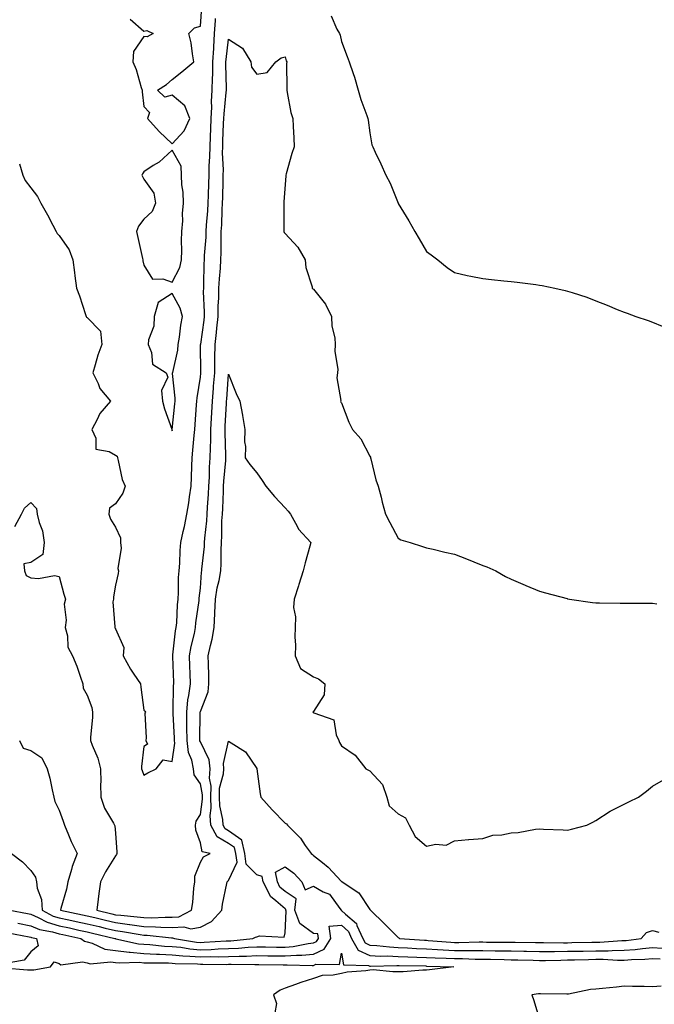
# Model space of a CAD drawing. Units: inches. Extents: x 981683 to 984323, y 7350698 to 7353338.
# Drawn here: x 983054 to 983279, y 7352309 to 7352657 of the extents above; entities that cross this region are included whole.
import ezdxf

# ---------------------------------------------------------------- set-up
doc = ezdxf.new("R2010")
doc.units = ezdxf.units.IN
doc.header["$MEASUREMENT"] = 0
doc.layers.add('Contour_98167350', color=7, linetype='Continuous', true_color=0xf250ed)

msp = doc.modelspace()

# ---------------------------------------------------------------- linework, layer by layer
at = {"layer": 'Contour_98167350'}
for points in [[(983093.16, 7352657.03, 3279), (983098.05, 7352652.81, 3279), (983099.11, 7352652.99, 3279), (983101.35, 7352651.92, 3279), (983099.22, 7352650.75, 3279), (983098.05, 7352650.9, 3279), (983094.41, 7352645.57, 3279), (983094.15, 7352641.92, 3279), (983095.37, 7352639.24, 3279), (983097.07, 7352632.9, 3279), (983097.42, 7352631.92, 3279), (983097.43, 7352631.3, 3279), (983098.05, 7352626.15, 3279), (983100.11, 7352623.98, 3279), (983099.33, 7352621.92, 3279), (983103.49, 7352617.36, 3279), (983108.05, 7352612.96, 3279), (983112.38, 7352617.59, 3279), (983114.34, 7352621.92, 3279), (983112.55, 7352626.42, 3279), (983108.05, 7352630.16, 3279), (983105.53, 7352629.4, 3279), (983102.89, 7352631.92, 3279), (983106.06, 7352633.92, 3279), (983108.05, 7352635.73, 3279), (983111.52, 7352638.45, 3279), (983115.76, 7352641.92, 3279), (983115.22, 7352644.75, 3279), (983114.76, 7352648.63, 3279), (983113.96, 7352651.92, 3279), (983116, 7352653.97, 3279), (983118.05, 7352654.55, 3279), (983118.55, 7352661.42, 3279)], [(983054.07, 7352605.91, 3278), (983055.25, 7352601.92, 3278), (983056.08, 7352599.94, 3278), (983058.05, 7352597.39, 3278), (983060.4, 7352594.27, 3278), (983061.59, 7352591.92, 3278), (983064.01, 7352587.88, 3278), (983065.82, 7352584.15, 3278), (983066.98, 7352581.92, 3278), (983067.41, 7352581.28, 3278), (983068.05, 7352580.56, 3278), (983071.59, 7352575.47, 3278), (983072.88, 7352571.92, 3278), (983073.57, 7352567.44, 3278), (983073.67, 7352566.3, 3278), (983074.25, 7352561.92, 3278), (983075.27, 7352559.14, 3278), (983077.42, 7352552.54, 3278), (983077.64, 7352551.92, 3278), (983077.8, 7352551.66, 3278), (983078.05, 7352551.52, 3278), (983082.77, 7352546.64, 3278), (983083.22, 7352541.92, 3278), (983081.8, 7352538.17, 3278), (983080.87, 7352534.74, 3278), (983079.95, 7352531.92, 3278), (983081.84, 7352528.13, 3278), (983082.48, 7352526.36, 3278), (983086.27, 7352521.92, 3278), (983082.42, 7352517.54, 3278), (983081.56, 7352515.43, 3278), (983079.7, 7352511.92, 3278), (983081.09, 7352508.88, 3278), (983081.04, 7352504.91, 3278), (983085.83, 7352504.13, 3278), (983088.05, 7352502.84, 3278), (983088.57, 7352502.44, 3278), (983088.71, 7352501.92, 3278), (983089.02, 7352500.96, 3278), (983090.37, 7352494.25, 3278), (983091.4, 7352491.92, 3278), (983090.62, 7352489.35, 3278), (983088.05, 7352485.62, 3278), (983085.88, 7352484.09, 3278), (983085.66, 7352481.92, 3278), (983086.29, 7352480.16, 3278), (983088.05, 7352477.42, 3278), (983089.75, 7352473.62, 3278), (983089.75, 7352471.92, 3278), (983090.02, 7352469.95, 3278), (983088.9, 7352462.77, 3278), (983089.12, 7352461.92, 3278), (983088.94, 7352461.03, 3278), (983088.05, 7352456.8, 3278), (983087.26, 7352452.71, 3278), (983087.32, 7352451.92, 3278), (983087.06, 7352450.94, 3278), (983087.82, 7352442.16, 3278), (983087.65, 7352441.92, 3278), (983087.89, 7352441.76, 3278), (983088.05, 7352441.42, 3278), (983090.95, 7352434.82, 3278), (983090.75, 7352431.92, 3278), (983093.31, 7352427.19, 3278), (983094.57, 7352425.4, 3278), (983096.9, 7352421.92, 3278), (983096.95, 7352420.81, 3278), (983098.05, 7352412.65, 3278), (983098.42, 7352412.29, 3278), (983098.59, 7352411.92, 3278), (983098.39, 7352411.58, 3278), (983098.93, 7352402.8, 3278), (983098.71, 7352401.92, 3278), (983099.31, 7352400.67, 3278), (983098.05, 7352399.84, 3278), (983097.24, 7352392.73, 3278), (983097.27, 7352391.92, 3278), (983097.42, 7352391.28, 3278), (983098.05, 7352389.7, 3278), (983099.46, 7352390.51, 3278), (983102.44, 7352391.92, 3278), (983104.95, 7352395.02, 3278), (983108.05, 7352394.5, 3278), (983109, 7352400.97, 3278), (983108.9, 7352401.92, 3278), (983108.88, 7352402.75, 3278), (983108.45, 7352411.52, 3278), (983108.44, 7352411.92, 3278), (983108.48, 7352412.35, 3278), (983108.57, 7352421.4, 3278), (983108.64, 7352421.92, 3278), (983108.62, 7352422.48, 3278), (983108.33, 7352431.64, 3278), (983108.32, 7352431.92, 3278), (983108.37, 7352432.24, 3278), (983109.31, 7352440.66, 3278), (983109.55, 7352441.92, 3278), (983109.7, 7352443.58, 3278), (983110.01, 7352449.95, 3278), (983110.22, 7352451.92, 3278), (983110.34, 7352454.21, 3278), (983110.37, 7352459.59, 3278), (983110.52, 7352461.92, 3278), (983110.75, 7352464.61, 3278), (983110.88, 7352469.09, 3278), (983111.15, 7352471.92, 3278), (983111.99, 7352475.85, 3278), (983112.39, 7352477.59, 3278), (983113.26, 7352481.92, 3278), (983113.97, 7352486, 3278), (983114.16, 7352488.04, 3278), (983114.76, 7352491.92, 3278), (983114.91, 7352495.06, 3278), (983115.06, 7352498.93, 3278), (983115.21, 7352501.92, 3278), (983115.39, 7352504.57, 3278), (983115.91, 7352509.78, 3278), (983116.08, 7352511.92, 3278), (983116.23, 7352513.73, 3278), (983116.73, 7352520.6, 3278), (983116.84, 7352521.92, 3278), (983116.87, 7352523.1, 3278), (983118.05, 7352530.42, 3278), (983118.18, 7352531.79, 3278), (983118.19, 7352531.92, 3278), (983118.19, 7352532.06, 3278), (983118.16, 7352541.81, 3278), (983118.16, 7352541.92, 3278), (983118.18, 7352542.05, 3278), (983119.39, 7352550.58, 3278), (983119.53, 7352551.92, 3278), (983119.55, 7352553.42, 3278), (983119.22, 7352560.75, 3278), (983119.23, 7352561.92, 3278), (983119.3, 7352563.17, 3278), (983119.45, 7352570.52, 3278), (983119.53, 7352571.92, 3278), (983119.58, 7352573.46, 3278), (983120.08, 7352579.89, 3278), (983120.15, 7352581.92, 3278), (983120.29, 7352584.15, 3278), (983120.73, 7352589.24, 3278), (983120.88, 7352591.92, 3278), (983120.95, 7352594.82, 3278), (983121.06, 7352598.92, 3278), (983121.13, 7352601.92, 3278), (983121.19, 7352605.06, 3278), (983121.47, 7352608.51, 3278), (983121.53, 7352611.92, 3278), (983121.65, 7352615.53, 3278), (983121.75, 7352618.22, 3278), (983121.89, 7352621.92, 3278), (983122.07, 7352625.94, 3278), (983122.06, 7352627.91, 3278), (983122.27, 7352631.92, 3278), (983122.37, 7352636.23, 3278), (983122.44, 7352637.53, 3278), (983122.53, 7352641.92, 3278), (983122.79, 7352646.66, 3278), (983122.79, 7352647.18, 3278), (983123.08, 7352651.92, 3278), (983123.4, 7352656.57, 3278), (983123.45, 7352657.32, 3278)], [(983164.31, 7352658.18, 3278), (983166.41, 7352653.56, 3278), (983167.31, 7352651.92, 3278), (983167.51, 7352651.38, 3278), (983168.05, 7352649.14, 3278), (983170, 7352643.88, 3278), (983170.73, 7352641.92, 3278), (983172.09, 7352637.88, 3278), (983172.63, 7352636.5, 3278), (983173.93, 7352631.92, 3278), (983174.81, 7352628.67, 3278), (983177.03, 7352622.94, 3278), (983177.37, 7352621.92, 3278), (983177.44, 7352621.31, 3278), (983178.05, 7352616.89, 3278), (983178.77, 7352612.65, 3278), (983179.07, 7352611.92, 3278), (983179.96, 7352610, 3278), (983181.95, 7352605.82, 3278), (983183.76, 7352601.92, 3278), (983185.19, 7352599.06, 3278), (983188.01, 7352591.96, 3278), (983188.03, 7352591.92, 3278), (983188.03, 7352591.9, 3278), (983188.05, 7352591.87, 3278), (983191.79, 7352585.66, 3278), (983194.01, 7352581.92, 3278), (983195.5, 7352579.37, 3278), (983198.05, 7352574.89, 3278), (983199.77, 7352573.64, 3278), (983202.1, 7352571.92, 3278), (983205.38, 7352569.26, 3278), (983208.05, 7352567.43, 3278), (983212.5, 7352566.37, 3278), (983213.76, 7352566.2, 3278), (983218.05, 7352565.33, 3278), (983221.12, 7352564.99, 3278), (983225.44, 7352564.53, 3278), (983228.05, 7352564.23, 3278), (983230.17, 7352564.04, 3278), (983236.83, 7352563.14, 3278), (983238.05, 7352563.02, 3278), (983239.01, 7352562.88, 3278), (983243.52, 7352561.92, 3278), (983247.23, 7352561.1, 3278), (983248.05, 7352560.88, 3278), (983249.65, 7352560.32, 3278), (983254.79, 7352558.66, 3278), (983258.05, 7352557.4, 3278), (983262.02, 7352555.89, 3278), (983265.58, 7352554.39, 3278), (983268.05, 7352553.4, 3278), (983269.13, 7352553.01, 3278), (983272.15, 7352551.92, 3278), (983276.57, 7352550.44, 3278), (983278.05, 7352549.9, 3278), (983281.47, 7352548.5, 3278)], [(983052.34, 7352477.63, 3277), (983054.7, 7352481.92, 3277), (983055.86, 7352484.1, 3277), (983058.05, 7352486.08, 3277), (983060.1, 7352483.97, 3277), (983060.33, 7352481.92, 3277), (983060.97, 7352479.01, 3277), (983062.19, 7352476.06, 3277), (983062.74, 7352471.92, 3277), (983062.29, 7352467.68, 3277), (983058.05, 7352464.84, 3277), (983055.55, 7352464.42, 3277), (983055.77, 7352461.92, 3277), (983056.38, 7352460.25, 3277), (983058.05, 7352459.45, 3277), (983060.78, 7352459.19, 3277), (983066.39, 7352460.26, 3277), (983068.05, 7352459.96, 3277), (983069.77, 7352453.64, 3277), (983070.28, 7352451.92, 3277), (983069.88, 7352450.1, 3277), (983070.55, 7352444.42, 3277), (983070.24, 7352441.92, 3277), (983071.04, 7352438.93, 3277), (983071.1, 7352434.97, 3277), (983072.76, 7352431.92, 3277), (983074.35, 7352428.22, 3277), (983075.61, 7352424.36, 3277), (983076.52, 7352421.92, 3277), (983076.6, 7352420.47, 3277), (983078.05, 7352417.93, 3277), (983079.7, 7352413.57, 3277), (983079.93, 7352411.92, 3277), (983079.92, 7352410.05, 3277), (983079.16, 7352403.04, 3277), (983079.15, 7352401.92, 3277), (983079.74, 7352400.23, 3277), (983081.73, 7352395.61, 3277), (983082.72, 7352391.92, 3277), (983082.79, 7352387.18, 3277), (983082.76, 7352386.63, 3277), (983082.84, 7352381.92, 3277), (983084.14, 7352378.02, 3277), (983087.36, 7352372.62, 3277), (983087.7, 7352371.92, 3277), (983087.81, 7352371.68, 3277), (983088.05, 7352369.1, 3277), (983088.55, 7352362.42, 3277), (983088.5, 7352361.92, 3277), (983088.37, 7352361.59, 3277), (983088.05, 7352361.12, 3277), (983084.52, 7352355.45, 3277), (983082.67, 7352351.92, 3277), (983082.12, 7352347.85, 3277), (983081.9, 7352345.77, 3277), (983081.4, 7352341.92, 3277), (983086.75, 7352340.62, 3277), (983088.05, 7352340.31, 3277), (983089.9, 7352340.08, 3277), (983095.72, 7352339.59, 3277), (983098.05, 7352339.27, 3277), (983100.76, 7352339.2, 3277), (983105.6, 7352339.47, 3277), (983108.05, 7352339.4, 3277), (983110.4, 7352339.57, 3277), (983114.94, 7352341.92, 3277), (983115.39, 7352344.57, 3277), (983115.78, 7352349.65, 3277), (983116.11, 7352351.92, 3277), (983116.07, 7352353.9, 3277), (983118.05, 7352358.91, 3277), (983119.17, 7352360.8, 3277), (983121.49, 7352361.92, 3277), (983118.68, 7352362.56, 3277), (983118.05, 7352365.78, 3277), (983116.4, 7352370.26, 3277), (983116.32, 7352371.92, 3277), (983116.59, 7352373.38, 3277), (983118.05, 7352375.69, 3277), (983118.85, 7352381.12, 3277), (983118.82, 7352381.92, 3277), (983118.84, 7352382.72, 3277), (983118.05, 7352386.57, 3277), (983115.89, 7352389.76, 3277), (983115.64, 7352391.92, 3277), (983115.04, 7352394.92, 3277), (983113.85, 7352397.72, 3277), (983113.4, 7352401.92, 3277), (983113.3, 7352406.66, 3277), (983113.31, 7352407.18, 3277), (983113.22, 7352411.92, 3277), (983113.67, 7352416.31, 3277), (983114, 7352417.87, 3277), (983114.51, 7352421.92, 3277), (983114.4, 7352425.57, 3277), (983114.32, 7352428.19, 3277), (983114.2, 7352431.92, 3277), (983114.76, 7352435.21, 3277), (983115.93, 7352439.8, 3277), (983116.34, 7352441.92, 3277), (983116.49, 7352443.48, 3277), (983117.62, 7352451.49, 3277), (983117.66, 7352451.92, 3277), (983117.68, 7352452.29, 3277), (983118.05, 7352455.83, 3277), (983118.51, 7352461.46, 3277), (983118.6, 7352461.92, 3277), (983118.63, 7352462.49, 3277), (983119.49, 7352470.48, 3277), (983119.55, 7352471.92, 3277), (983119.66, 7352473.53, 3277), (983120.36, 7352479.61, 3277), (983120.49, 7352481.92, 3277), (983120.63, 7352484.5, 3277), (983120.91, 7352489.06, 3277), (983121.06, 7352491.92, 3277), (983121.24, 7352495.11, 3277), (983121.34, 7352498.63, 3277), (983121.55, 7352501.92, 3277), (983121.59, 7352505.46, 3277), (983121.77, 7352508.2, 3277), (983121.82, 7352511.92, 3277), (983122.01, 7352515.88, 3277), (983122.1, 7352517.87, 3277), (983122.3, 7352521.92, 3277), (983122.69, 7352526.56, 3277), (983122.75, 7352527.22, 3277), (983123.14, 7352531.92, 3277), (983123.21, 7352536.76, 3277), (983123.22, 7352537.09, 3277), (983123.29, 7352541.92, 3277), (983123.79, 7352546.18, 3277), (983123.93, 7352547.8, 3277), (983124.38, 7352551.92, 3277), (983124.41, 7352555.56, 3277), (983124.59, 7352558.47, 3277), (983124.63, 7352561.92, 3277), (983124.8, 7352565.17, 3277), (983125.15, 7352569.02, 3277), (983125.32, 7352571.92, 3277), (983125.41, 7352574.56, 3277), (983125.39, 7352579.26, 3277), (983125.48, 7352581.92, 3277), (983125.63, 7352584.34, 3277), (983125.78, 7352589.65, 3277), (983125.91, 7352591.92, 3277), (983125.96, 7352594.01, 3277), (983126.11, 7352599.97, 3277), (983126.16, 7352601.92, 3277), (983126.19, 7352603.78, 3277), (983125.95, 7352609.82, 3277), (983125.99, 7352611.92, 3277), (983126.07, 7352613.91, 3277), (983126.3, 7352620.17, 3277), (983126.36, 7352621.92, 3277), (983126.44, 7352623.53, 3277), (983127.22, 7352631.09, 3277), (983127.27, 7352631.92, 3277), (983127.29, 7352632.69, 3277), (983127.1, 7352640.98, 3277), (983127.12, 7352641.92, 3277), (983127.17, 7352642.8, 3277), (983128.05, 7352650.02, 3277), (983132.93, 7352646.8, 3277), (983135.9, 7352641.92, 3277), (983136.2, 7352640.08, 3277), (983138.05, 7352637.64, 3277), (983141.75, 7352638.22, 3277), (983144.79, 7352641.92, 3277), (983146.63, 7352643.33, 3277), (983148.05, 7352643.7, 3277), (983148.48, 7352642.35, 3277), (983148.66, 7352641.92, 3277), (983148.59, 7352641.39, 3277), (983148.67, 7352632.55, 3277), (983148.62, 7352631.92, 3277), (983148.82, 7352631.15, 3277), (983150.11, 7352623.98, 3277), (983150.82, 7352621.92, 3277), (983150.9, 7352619.07, 3277), (983151.19, 7352615.06, 3277), (983151.27, 7352611.92, 3277), (983150.48, 7352609.49, 3277), (983148.42, 7352602.29, 3277), (983148.3, 7352601.92, 3277), (983148.31, 7352601.65, 3277), (983148.05, 7352598.55, 3277), (983147.56, 7352592.4, 3277), (983147.57, 7352591.92, 3277), (983147.6, 7352591.47, 3277), (983147.59, 7352582.38, 3277), (983147.62, 7352581.92, 3277), (983147.73, 7352581.6, 3277), (983148.05, 7352581.21, 3277), (983152.57, 7352576.44, 3277), (983155.13, 7352571.92, 3277), (983155.38, 7352569.25, 3277), (983157.59, 7352562.38, 3277), (983157.66, 7352561.92, 3277), (983157.81, 7352561.68, 3277), (983158.05, 7352561.55, 3277), (983162.38, 7352556.24, 3277), (983164.51, 7352551.92, 3277), (983164.61, 7352548.49, 3277), (983165.63, 7352544.34, 3277), (983165.75, 7352541.92, 3277), (983165.64, 7352539.5, 3277), (983166.68, 7352533.29, 3277), (983166.59, 7352531.92, 3277), (983166.35, 7352530.22, 3277), (983167.75, 7352522.22, 3277), (983167.66, 7352521.92, 3277), (983167.77, 7352521.63, 3277), (983168.05, 7352521.37, 3277), (983170.66, 7352514.53, 3277), (983171.85, 7352511.92, 3277), (983174.8, 7352508.67, 3277), (983178.05, 7352502.47, 3277), (983178.23, 7352502.09, 3277), (983178.28, 7352501.92, 3277), (983178.39, 7352501.58, 3277), (983180.21, 7352494.08, 3277), (983181.03, 7352491.92, 3277), (983182.03, 7352487.93, 3277), (983182.41, 7352486.27, 3277), (983183.61, 7352481.92, 3277), (983185.12, 7352478.99, 3277), (983188.05, 7352473.51, 3277), (983189.05, 7352472.92, 3277), (983192.35, 7352471.92, 3277), (983196.65, 7352470.52, 3277), (983198.05, 7352470.05, 3277), (983200.43, 7352469.53, 3277), (983204.64, 7352468.51, 3277), (983208.05, 7352467.81, 3277), (983212.25, 7352466.12, 3277), (983214.87, 7352465.1, 3277), (983218.05, 7352463.84, 3277), (983219.46, 7352463.33, 3277), (983222.59, 7352461.92, 3277), (983226.1, 7352459.97, 3277), (983228.05, 7352458.96, 3277), (983232.98, 7352456.85, 3277), (983233.2, 7352456.77, 3277), (983238.05, 7352454.79, 3277), (983240.24, 7352454.11, 3277), (983247.87, 7352452.09, 3277), (983248.05, 7352452.04, 3277), (983248.16, 7352452.02, 3277), (983248.76, 7352451.92, 3277), (983256.83, 7352450.7, 3277), (983258.05, 7352450.58, 3277), (983259.36, 7352450.61, 3277), (983266.59, 7352450.47, 3277), (983268.05, 7352450.5, 3277), (983269.46, 7352450.51, 3277), (983276.59, 7352450.46, 3277), (983278.05, 7352450.46, 3277), (983279.66, 7352450.31, 3277)], [(983054.05, 7352401.92, 3276), (983055.37, 7352399.24, 3276), (983058.05, 7352398.39, 3276), (983061.98, 7352395.84, 3276), (983063.85, 7352391.92, 3276), (983064.78, 7352388.65, 3276), (983065.56, 7352384.42, 3276), (983066.16, 7352381.92, 3276), (983066.52, 7352380.38, 3276), (983068.05, 7352377.29, 3276), (983069.55, 7352373.43, 3276), (983069.93, 7352371.92, 3276), (983071.43, 7352368.54, 3276), (983072.39, 7352366.25, 3276), (983074.47, 7352361.92, 3276), (983072.65, 7352357.32, 3276), (983072.47, 7352356.34, 3276), (983071.18, 7352351.92, 3276), (983070.7, 7352349.28, 3276), (983068.67, 7352342.54, 3276), (983068.53, 7352341.92, 3276), (983076.39, 7352340.26, 3276), (983078.05, 7352339.91, 3276), (983080.7, 7352339.27, 3276), (983084.49, 7352338.35, 3276), (983088.05, 7352337.49, 3276), (983093, 7352336.87, 3276), (983093.12, 7352336.85, 3276), (983098.05, 7352336.18, 3276), (983102.2, 7352336.07, 3276), (983104.1, 7352335.87, 3276), (983108.05, 7352335.75, 3276), (983112.18, 7352336.05, 3276), (983114.7, 7352335.27, 3276), (983118.05, 7352335.87, 3276), (983122.06, 7352337.9, 3276), (983125.63, 7352341.92, 3276), (983125.93, 7352344.04, 3276), (983127.43, 7352351.31, 3276), (983127.53, 7352351.92, 3276), (983127.76, 7352352.22, 3276), (983128.05, 7352352.41, 3276), (983131.07, 7352358.91, 3276), (983130.61, 7352361.92, 3276), (983130.15, 7352364.02, 3276), (983128.05, 7352365.51, 3276), (983123.97, 7352367.84, 3276), (983121.73, 7352371.92, 3276), (983121.56, 7352375.43, 3276), (983121.94, 7352378.03, 3276), (983121.81, 7352381.92, 3276), (983121.92, 7352385.79, 3276), (983121.33, 7352388.64, 3276), (983121.49, 7352391.92, 3276), (983121.19, 7352395.06, 3276), (983118.05, 7352401.46, 3276), (983117.91, 7352401.78, 3276), (983117.89, 7352401.92, 3276), (983117.89, 7352402.07, 3276), (983117.99, 7352411.86, 3276), (983117.99, 7352411.92, 3276), (983118, 7352411.97, 3276), (983118.05, 7352412.21, 3276), (983120.81, 7352419.16, 3276), (983121.09, 7352421.92, 3276), (983121.06, 7352424.93, 3276), (983120.9, 7352429.07, 3276), (983120.87, 7352431.92, 3276), (983121.59, 7352435.47, 3276), (983122.26, 7352437.72, 3276), (983122.95, 7352441.92, 3276), (983123.19, 7352446.78, 3276), (983123.18, 7352447.05, 3276), (983123.38, 7352451.92, 3276), (983124.01, 7352455.96, 3276), (983124.66, 7352458.53, 3276), (983125.29, 7352461.92, 3276), (983125.42, 7352464.54, 3276), (983125.38, 7352469.25, 3276), (983125.51, 7352471.92, 3276), (983125.67, 7352474.31, 3276), (983125.71, 7352479.58, 3276), (983125.85, 7352481.92, 3276), (983125.96, 7352484.01, 3276), (983126.19, 7352490.06, 3276), (983126.28, 7352491.92, 3276), (983126.38, 7352493.59, 3276), (983127.05, 7352500.92, 3276), (983127.11, 7352501.92, 3276), (983127.13, 7352502.84, 3276), (983126.81, 7352510.68, 3276), (983126.82, 7352511.92, 3276), (983126.88, 7352513.09, 3276), (983127.29, 7352521.16, 3276), (983127.33, 7352521.92, 3276), (983127.39, 7352522.59, 3276), (983128.05, 7352531.45, 3276), (983130.73, 7352524.6, 3276), (983132.03, 7352521.92, 3276), (983132.95, 7352517.02, 3276), (983132.99, 7352516.86, 3276), (983133.77, 7352511.92, 3276), (983133.72, 7352507.59, 3276), (983134.03, 7352505.94, 3276), (983133.95, 7352501.92, 3276), (983135.62, 7352499.49, 3276), (983138.05, 7352496.62, 3276), (983139.95, 7352493.83, 3276), (983141.26, 7352491.92, 3276), (983144.3, 7352488.17, 3276), (983148.05, 7352484.17, 3276), (983149.09, 7352482.97, 3276), (983150.01, 7352481.92, 3276), (983152.3, 7352477.67, 3276), (983152.74, 7352476.61, 3276), (983157.14, 7352471.92, 3276), (983156.8, 7352470.67, 3276), (983155.21, 7352464.76, 3276), (983154.39, 7352461.92, 3276), (983152.92, 7352457.05, 3276), (983152.8, 7352456.66, 3276), (983151.27, 7352451.92, 3276), (983151.01, 7352448.96, 3276), (983151.75, 7352445.62, 3276), (983151.58, 7352441.92, 3276), (983151.44, 7352438.54, 3276), (983151.75, 7352435.63, 3276), (983151.64, 7352431.92, 3276), (983153.53, 7352427.39, 3276), (983158.05, 7352424.42, 3276), (983159.9, 7352423.77, 3276), (983162.11, 7352421.92, 3276), (983161.92, 7352418.05, 3276), (983158.05, 7352412.14, 3276), (983157.94, 7352412.03, 3276), (983157.91, 7352411.92, 3276), (983158, 7352411.87, 3276), (983158.05, 7352411.85, 3276), (983158.24, 7352411.73, 3276), (983165.33, 7352409.2, 3276), (983166.11, 7352403.87, 3276), (983167.07, 7352401.92, 3276), (983167.34, 7352401.21, 3276), (983168.05, 7352400.04, 3276), (983172.84, 7352396.71, 3276), (983176.58, 7352391.92, 3276), (983177.54, 7352391.42, 3276), (983178.05, 7352391.17, 3276), (983182.53, 7352386.41, 3276), (983184.11, 7352381.92, 3276), (983184.89, 7352378.76, 3276), (983188.05, 7352375.95, 3276), (983190.71, 7352374.58, 3276), (983192.01, 7352371.92, 3276), (983194.05, 7352367.92, 3276), (983198.05, 7352364.53, 3276), (983201.36, 7352365.23, 3276), (983205.01, 7352364.95, 3276), (983208.05, 7352366.37, 3276), (983212.98, 7352366.85, 3276), (983213.1, 7352366.87, 3276), (983218.05, 7352367.31, 3276), (983221.53, 7352368.45, 3276), (983224.72, 7352368.59, 3276), (983228.05, 7352369.29, 3276), (983230.57, 7352369.4, 3276), (983236.67, 7352370.54, 3276), (983238.05, 7352370.62, 3276), (983239.45, 7352370.53, 3276), (983246.46, 7352370.33, 3276), (983248.05, 7352370.22, 3276), (983249.4, 7352370.57, 3276), (983254.82, 7352371.92, 3276), (983256.98, 7352372.99, 3276), (983258.05, 7352373.6, 3276), (983263.05, 7352376.92, 3276), (983268.05, 7352379.43, 3276), (983269.69, 7352380.28, 3276), (983273.16, 7352381.92, 3276), (983275.99, 7352383.98, 3276), (983278.05, 7352385.72, 3276), (983281.95, 7352388.03, 3276)], [(983051.18, 7352361.92, 3275), (983055.15, 7352359.02, 3275), (983058.05, 7352355.96, 3275), (983059.76, 7352353.63, 3275), (983060.04, 7352351.92, 3275), (983060.32, 7352349.65, 3275), (983061.79, 7352345.66, 3275), (983062.03, 7352341.92, 3275), (983065.96, 7352339.83, 3275), (983068.05, 7352339.2, 3275), (983071.5, 7352338.47, 3275), (983074.06, 7352337.93, 3275), (983078.05, 7352337.09, 3275), (983082.21, 7352336.08, 3275), (983084.42, 7352335.55, 3275), (983088.05, 7352334.68, 3275), (983090.5, 7352334.37, 3275), (983096.7, 7352333.27, 3275), (983098.05, 7352333.09, 3275), (983099.19, 7352333.06, 3275), (983107.86, 7352332.11, 3275), (983108.05, 7352332.1, 3275), (983108.25, 7352332.12, 3275), (983108.87, 7352331.92, 3275), (983116.74, 7352330.62, 3275), (983118.05, 7352330.5, 3275), (983119.43, 7352330.54, 3275), (983127.17, 7352331.04, 3275), (983128.05, 7352331.07, 3275), (983128.87, 7352331.1, 3275), (983136.68, 7352331.92, 3275), (983137.58, 7352332.38, 3275), (983138.05, 7352332.45, 3275), (983138.97, 7352332.83, 3275), (983147.67, 7352332.3, 3275), (983148.05, 7352333.84, 3275), (983148.44, 7352341.53, 3275), (983148.29, 7352341.92, 3275), (983148.32, 7352342.2, 3275), (983148.05, 7352342.38, 3275), (983144.81, 7352345.16, 3275), (983142.83, 7352346.69, 3275), (983142.63, 7352347.34, 3275), (983140.3, 7352351.92, 3275), (983139.93, 7352353.8, 3275), (983138.05, 7352354.4, 3275), (983134.32, 7352358.19, 3275), (983133.76, 7352361.92, 3275), (983132.75, 7352366.61, 3275), (983128.05, 7352369.94, 3275), (983126.79, 7352370.66, 3275), (983126.1, 7352371.92, 3275), (983126, 7352373.97, 3275), (983124.9, 7352378.77, 3275), (983124.79, 7352381.92, 3275), (983124.89, 7352385.09, 3275), (983126.3, 7352390.17, 3275), (983126.39, 7352391.92, 3275), (983126.21, 7352393.76, 3275), (983128.05, 7352401.67, 3275), (983128.92, 7352401.06, 3275), (983134.08, 7352397.95, 3275), (983137.99, 7352391.98, 3275), (983138.04, 7352391.91, 3275), (983138.05, 7352391.85, 3275), (983139.17, 7352383.04, 3275), (983139.48, 7352381.92, 3275), (983143.53, 7352377.4, 3275), (983148.05, 7352372.69, 3275), (983148.58, 7352372.45, 3275), (983148.91, 7352371.92, 3275), (983153.48, 7352367.35, 3275), (983155.19, 7352364.78, 3275), (983157.23, 7352361.92, 3275), (983157.73, 7352361.6, 3275), (983158.05, 7352361.24, 3275), (983161.24, 7352358.72, 3275), (983163.3, 7352357.17, 3275), (983168.05, 7352352.05, 3275), (983168.14, 7352352, 3275), (983168.2, 7352351.92, 3275), (983174.2, 7352348.07, 3275), (983178.05, 7352342.1, 3275), (983178.17, 7352342.04, 3275), (983178.29, 7352341.92, 3275), (983183.26, 7352337.12, 3275), (983188.05, 7352332.25, 3275), (983188.27, 7352332.14, 3275), (983188.55, 7352331.92, 3275), (983197.42, 7352331.29, 3275), (983198.05, 7352331.26, 3275), (983198.74, 7352331.22, 3275), (983206.67, 7352330.54, 3275), (983208.05, 7352330.47, 3275), (983209.51, 7352330.46, 3275), (983216.78, 7352330.65, 3275), (983218.05, 7352330.65, 3275), (983219.34, 7352330.63, 3275), (983226.71, 7352330.58, 3275), (983228.05, 7352330.56, 3275), (983229.44, 7352330.53, 3275), (983236.63, 7352330.51, 3275), (983238.05, 7352330.48, 3275), (983239.48, 7352330.49, 3275), (983246.53, 7352330.4, 3275), (983248.05, 7352330.41, 3275), (983249.53, 7352330.44, 3275), (983256.67, 7352330.54, 3275), (983258.05, 7352330.57, 3275), (983259.39, 7352330.58, 3275), (983267.29, 7352331.16, 3275), (983268.05, 7352331.17, 3275), (983268.75, 7352331.22, 3275), (983274.12, 7352331.92, 3275), (983275.95, 7352334.02, 3275), (983278.05, 7352334.73, 3275), (983280.28, 7352334.15, 3275)], [(983050.63, 7352341.92, 3274), (983056.82, 7352340.69, 3274), (983058.05, 7352340.45, 3274), (983060.63, 7352339.34, 3274), (983063.79, 7352337.66, 3274), (983068.05, 7352336.38, 3274), (983071.73, 7352335.6, 3274), (983075.08, 7352334.89, 3274), (983078.05, 7352334.26, 3274), (983079.93, 7352333.8, 3274), (983087.81, 7352331.92, 3274), (983087.97, 7352331.84, 3274), (983088.15, 7352331.82, 3274), (983096.17, 7352330.04, 3274), (983098.05, 7352329.88, 3274), (983100.21, 7352329.76, 3274), (983105.36, 7352329.23, 3274), (983108.05, 7352329.1, 3274), (983111.19, 7352328.78, 3274), (983114.38, 7352328.25, 3274), (983118.05, 7352327.93, 3274), (983121.94, 7352328.04, 3274), (983124.32, 7352328.19, 3274), (983128.05, 7352328.3, 3274), (983131.53, 7352328.44, 3274), (983134.92, 7352328.8, 3274), (983138.05, 7352328.94, 3274), (983141.06, 7352328.91, 3274), (983145, 7352328.87, 3274), (983148.05, 7352328.84, 3274), (983150.91, 7352329.05, 3274), (983156.25, 7352330.13, 3274), (983158.05, 7352330.3, 3274), (983159.16, 7352330.8, 3274), (983159.84, 7352331.92, 3274), (983159.65, 7352333.52, 3274), (983158.05, 7352333.61, 3274), (983153.31, 7352337.18, 3274), (983151.53, 7352341.92, 3274), (983152.01, 7352345.89, 3274), (983148.05, 7352348.55, 3274), (983146.23, 7352350.1, 3274), (983145.31, 7352351.92, 3274), (983144.65, 7352355.32, 3274), (983148.05, 7352357.21, 3274), (983151.14, 7352355.01, 3274), (983154.02, 7352351.92, 3274), (983155.21, 7352349.08, 3274), (983158.05, 7352350.37, 3274), (983161.56, 7352348.42, 3274), (983163.73, 7352347.61, 3274), (983167.42, 7352342.55, 3274), (983167.94, 7352341.92, 3274), (983167.92, 7352341.79, 3274), (983168.05, 7352341.8, 3274), (983169.45, 7352340.52, 3274), (983173.32, 7352337.2, 3274), (983173.47, 7352336.5, 3274), (983175.52, 7352331.92, 3274), (983176.44, 7352330.31, 3274), (983178.05, 7352329.55, 3274), (983180.55, 7352329.42, 3274), (983185.01, 7352328.88, 3274), (983188.05, 7352328.74, 3274), (983191.37, 7352328.6, 3274), (983194.51, 7352328.38, 3274), (983198.05, 7352328.23, 3274), (983201.97, 7352328, 3274), (983203.96, 7352327.83, 3274), (983208.05, 7352327.62, 3274), (983212.37, 7352327.6, 3274), (983213.77, 7352327.64, 3274), (983218.05, 7352327.63, 3274), (983222.42, 7352327.55, 3274), (983223.67, 7352327.55, 3274), (983228.05, 7352327.47, 3274), (983232.58, 7352327.39, 3274), (983233.52, 7352327.38, 3274), (983238.05, 7352327.3, 3274), (983242.64, 7352327.33, 3274), (983243.45, 7352327.32, 3274), (983248.05, 7352327.35, 3274), (983252.52, 7352327.44, 3274), (983253.59, 7352327.46, 3274), (983258.05, 7352327.55, 3274), (983262.39, 7352327.58, 3274), (983263.81, 7352327.68, 3274), (983268.05, 7352327.72, 3274), (983271.95, 7352328.02, 3274), (983274.49, 7352328.35, 3274), (983278.05, 7352328.66, 3274), (983281.48, 7352328.49, 3274)], [(983053.42, 7352337.29, 3273), (983058.05, 7352336.4, 3273), (983061.18, 7352335.05, 3273), (983065.71, 7352334.26, 3273), (983068.05, 7352333.56, 3273), (983069.4, 7352333.27, 3273), (983075.76, 7352331.92, 3273), (983077.01, 7352330.89, 3273), (983078.05, 7352330.65, 3273), (983079.75, 7352330.22, 3273), (983084.28, 7352328.15, 3273), (983088.05, 7352327.61, 3273), (983092.88, 7352327.08, 3273), (983093.16, 7352327.02, 3273), (983098.05, 7352326.61, 3273), (983102.48, 7352326.36, 3273), (983103.62, 7352326.35, 3273), (983108.05, 7352326.12, 3273), (983111.87, 7352325.74, 3273), (983114.28, 7352325.69, 3273), (983118.05, 7352325.36, 3273), (983121.59, 7352325.46, 3273), (983124.54, 7352325.43, 3273), (983128.05, 7352325.53, 3273), (983131.81, 7352325.68, 3273), (983134.33, 7352325.64, 3273), (983138.05, 7352325.82, 3273), (983141.9, 7352325.77, 3273), (983144.23, 7352325.74, 3273), (983148.05, 7352325.7, 3273), (983152.14, 7352326.01, 3273), (983154.02, 7352325.95, 3273), (983158.05, 7352326.34, 3273), (983161.9, 7352328.08, 3273), (983164.18, 7352331.92, 3273), (983163.69, 7352336.28, 3273), (983168.05, 7352336.57, 3273), (983170.48, 7352334.35, 3273), (983171.57, 7352331.92, 3273), (983173.94, 7352327.81, 3273), (983178.05, 7352325.85, 3273), (983181.78, 7352325.65, 3273), (983184.27, 7352325.7, 3273), (983188.05, 7352325.53, 3273), (983191.51, 7352325.38, 3273), (983194.64, 7352325.33, 3273), (983198.05, 7352325.19, 3273), (983201.15, 7352325.02, 3273), (983205.04, 7352324.92, 3273), (983208.05, 7352324.76, 3273), (983210.88, 7352324.76, 3273), (983215.35, 7352324.61, 3273), (983218.05, 7352324.61, 3273), (983220.69, 7352324.56, 3273), (983225.55, 7352324.42, 3273), (983228.05, 7352324.38, 3273), (983230.46, 7352324.34, 3273), (983235.8, 7352324.17, 3273), (983238.05, 7352324.12, 3273), (983240.27, 7352324.14, 3273), (983245.7, 7352324.28, 3273), (983248.05, 7352324.29, 3273), (983250.47, 7352324.34, 3273), (983255.49, 7352324.48, 3273), (983258.05, 7352324.53, 3273), (983260.68, 7352324.55, 3273), (983265.72, 7352324.25, 3273), (983268.05, 7352324.27, 3273), (983270.6, 7352324.47, 3273), (983275.34, 7352324.63, 3273), (983278.05, 7352324.86, 3273), (983280.85, 7352324.72, 3273)], [(983049.99, 7352333.86, 3272), (983057.52, 7352332.45, 3272), (983058.05, 7352332.35, 3272), (983058.35, 7352332.22, 3272), (983060.06, 7352331.92, 3272), (983060.68, 7352329.29, 3272), (983058.05, 7352327.16, 3272), (983055.7, 7352324.28, 3272), (983049.13, 7352323, 3272)], [(983048.47, 7352321.5, 3272), (983056.91, 7352320.78, 3272), (983058.05, 7352320.76, 3272), (983059.14, 7352320.83, 3272), (983065.01, 7352321.92, 3272), (983066.31, 7352323.66, 3272), (983068.05, 7352322.99, 3272), (983068.69, 7352322.57, 3272), (983076.32, 7352323.65, 3272), (983078.05, 7352323.25, 3272), (983079.11, 7352322.98, 3272), (983086.33, 7352323.64, 3272), (983088.05, 7352323.39, 3272), (983089.38, 7352323.25, 3272), (983096.51, 7352323.46, 3272), (983098.05, 7352323.33, 3272), (983099.39, 7352323.26, 3272), (983106.75, 7352323.22, 3272), (983108.05, 7352323.15, 3272), (983109.17, 7352323.04, 3272), (983117.09, 7352322.87, 3272), (983118.05, 7352322.79, 3272), (983118.95, 7352322.82, 3272), (983127.24, 7352322.73, 3272), (983128.05, 7352322.76, 3272), (983128.92, 7352322.79, 3272), (983137.32, 7352322.65, 3272), (983138.05, 7352322.69, 3272), (983138.81, 7352322.68, 3272), (983147.41, 7352322.56, 3272), (983148.05, 7352322.56, 3272), (983148.74, 7352322.61, 3272), (983157.63, 7352322.34, 3272), (983158.05, 7352322.38, 3272), (983158.89, 7352322.76, 3272), (983167.3, 7352322.67, 3272), (983168.05, 7352326.69, 3272), (983168.72, 7352322.6, 3272), (983177.61, 7352322.36, 3272), (983178.05, 7352322.15, 3272), (983178.26, 7352322.14, 3272), (983187.63, 7352322.34, 3272), (983188.05, 7352322.32, 3272), (983188.43, 7352322.3, 3272), (983197.81, 7352322.16, 3272), (983198.05, 7352322.15, 3272), (983198.27, 7352322.14, 3272), (983207.74, 7352321.92, 3272), (983199.11, 7352320.86, 3272), (983198.05, 7352320.65, 3272), (983196.77, 7352320.64, 3272), (983189.83, 7352320.14, 3272), (983188.05, 7352320.13, 3272), (983186.2, 7352320.07, 3272), (983179.18, 7352320.78, 3272), (983178.05, 7352320.74, 3272), (983176.62, 7352320.49, 3272), (983170.02, 7352319.94, 3272), (983168.05, 7352319.53, 3272), (983165.05, 7352318.92, 3272), (983161.2, 7352318.76, 3272), (983158.05, 7352317.79, 3272), (983153.66, 7352316.32, 3272), (983151.73, 7352315.6, 3272), (983148.05, 7352314.31, 3272), (983146.31, 7352313.66, 3272), (983143.95, 7352311.92, 3272), (983144.97, 7352308.85, 3272), (983144.36, 7352305.61, 3272)], [(983281.16, 7352315.03, 3273), (983278.05, 7352314.75, 3273), (983275.09, 7352314.88, 3273), (983271.04, 7352314.91, 3273), (983268.05, 7352315.06, 3273), (983265.3, 7352314.67, 3273), (983260.35, 7352314.22, 3273), (983258.05, 7352313.92, 3273), (983256.14, 7352313.83, 3273), (983248.32, 7352312.19, 3273), (983248.05, 7352312.17, 3273), (983247.78, 7352312.19, 3273), (983238.46, 7352312.33, 3273), (983238.05, 7352312.35, 3273), (983237.68, 7352312.29, 3273), (983235.35, 7352311.92, 3273), (983236.04, 7352309.91, 3273), (983238.05, 7352303.21, 3273)]]:
    msp.add_polyline3d(points, dxfattribs=at)
for points in [[(983108.05, 7352564.01, 3279), (983110.75, 7352569.22, 3279), (983111.35, 7352571.92, 3279), (983111.51, 7352575.37, 3279), (983111.37, 7352578.6, 3279), (983111.54, 7352581.92, 3279), (983111.81, 7352585.68, 3279), (983111.71, 7352588.26, 3279), (983112.05, 7352591.92, 3279), (983111.93, 7352595.8, 3279), (983111.54, 7352598.43, 3279), (983111.39, 7352601.92, 3279), (983111.24, 7352605.11, 3279), (983108.05, 7352610.66, 3279), (983103.46, 7352606.51, 3279), (983101.38, 7352605.25, 3279), (983098.05, 7352603.06, 3279), (983097.61, 7352602.36, 3279), (983097.39, 7352601.92, 3279), (983097.54, 7352601.41, 3279), (983098.05, 7352600.43, 3279), (983101.62, 7352595.5, 3279), (983102.13, 7352591.92, 3279), (983100.97, 7352589, 3279), (983098.05, 7352586.3, 3279), (983096.19, 7352583.78, 3279), (983095.44, 7352581.92, 3279), (983095.91, 7352579.79, 3279), (983097.62, 7352572.35, 3279), (983097.72, 7352571.92, 3279), (983097.74, 7352571.61, 3279), (983098.05, 7352570.03, 3279), (983101.17, 7352565.05, 3279), (983104.78, 7352565.19, 3279)], [(983108.05, 7352511.47, 3279), (983108.07, 7352511.9, 3279), (983108.07, 7352511.92, 3279), (983108.08, 7352511.95, 3279), (983109.01, 7352520.96, 3279), (983109.09, 7352521.92, 3279), (983109.11, 7352522.99, 3279), (983108.24, 7352531.74, 3279), (983108.24, 7352531.92, 3279), (983108.26, 7352532.13, 3279), (983110.03, 7352539.94, 3279), (983110.23, 7352541.92, 3279), (983110.67, 7352544.53, 3279), (983111.16, 7352548.82, 3279), (983111.75, 7352551.92, 3279), (983110.96, 7352554.83, 3279), (983108.05, 7352559.99, 3279), (983103.08, 7352556.89, 3279), (983101.69, 7352551.92, 3279), (983101.56, 7352548.41, 3279), (983099.75, 7352543.62, 3279), (983099.63, 7352541.92, 3279), (983100.78, 7352539.18, 3279), (983101.17, 7352535.05, 3279), (983105.97, 7352531.92, 3279), (983106.57, 7352530.44, 3279), (983104.28, 7352525.69, 3279), (983104.62, 7352521.92, 3279), (983105.34, 7352519.21, 3279), (983107.92, 7352512.05, 3279), (983107.96, 7352511.92, 3279), (983107.95, 7352511.82, 3279)]]:
    msp.add_polyline3d(points, close=True, dxfattribs=at)

doc.saveas('drawing.dxf')
